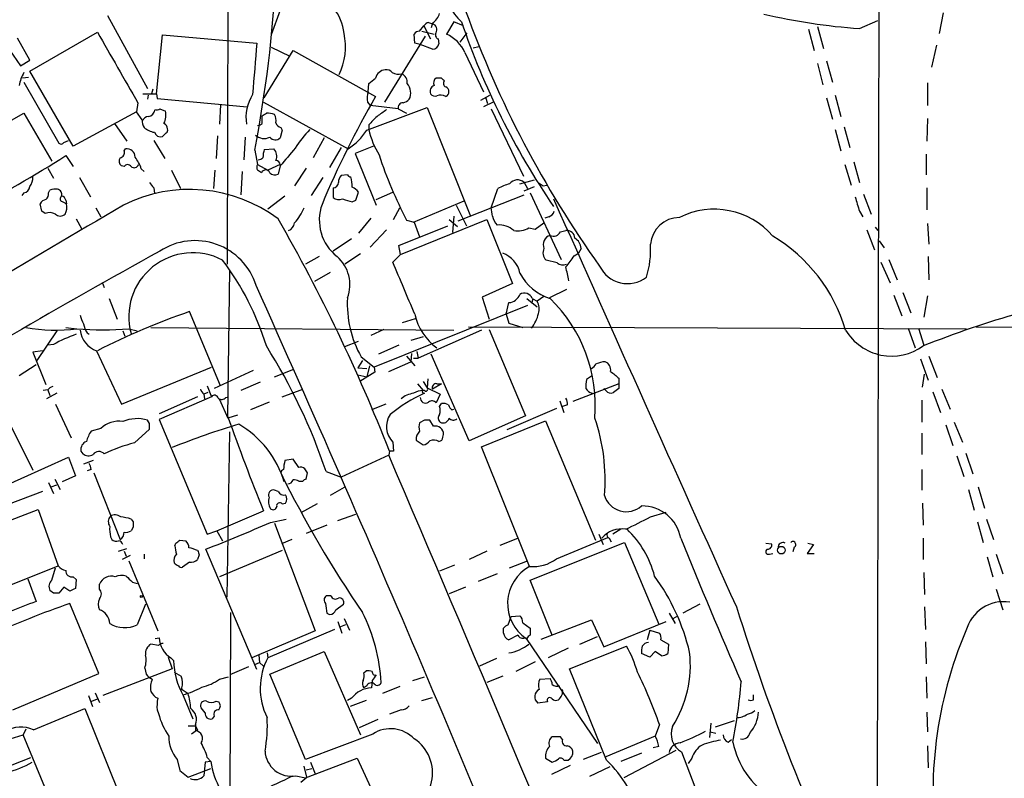
# Model space of a CAD drawing. Extents: x 2 to 1064, y 12 to 892.
# Drawn here: x 675 to 796, y 255 to 348 of the extents above; entities that cross this region are included whole.
import ezdxf

# ---------------------------------------------------------------- set-up
doc = ezdxf.new("R2010")
doc.units = 0
doc.header["$MEASUREMENT"] = 0
doc.layers.add('MAIN', color=5, linetype='CONTINUOUS')

msp = doc.modelspace()

# ---------------------------------------------------------------- linework, layer by layer
at = {"layer": 'MAIN'}
for p, q in [((700.7013, 377.698), (700.532, 318.1773)), ((780.8807, 375.5813), (780.542, 228.1767)), ((707.0513, 349.504), (705.9507, 346.456)), ((685.8, 348.8267), (690.7107, 339.852)), ((778.4253, 347.218), (780.7113, 348.234)), ((788.7547, 349.1653), (788.2467, 346.6253)), ((724.2387, 346.8793), (724.7467, 347.5567)), ((724.7467, 347.5567), (725.5933, 345.948)), ((725.3393, 347.98), (725.8473, 347.8107)), ((725.8473, 347.8953), (725.678, 347.3027)), ((728.472, 348.0647), (727.5407, 346.5407)), ((729.6573, 347.5567), (728.472, 348.0647)), ((772.16, 347.1333), (772.8373, 344.5087)), ((773.2607, 347.472), (774.0227, 344.7627)), ((676.2327, 343.3233), (674.7087, 346.0327)), ((676.2327, 341.9687), (684.53, 346.7947)), ((691.8113, 339.1747), (692.5733, 346.456)), ((692.5733, 346.456), (704.1727, 345.44)), ((724.916, 346.2867), (719.9207, 338.1587)), ((723.646, 345.44), (723.5613, 346.5407)), ((724.4927, 346.8793), (726.0167, 346.5407)), ((726.5247, 345.948), (726.6093, 345.3553)), ((729.234, 345.5247), (730.0807, 346.71)), ((673.2693, 345.2707), (675.0473, 342.646)), ((705.9507, 344.932), (708.2367, 343.8313)), ((724.3233, 345.2707), (723.646, 345.44)), ((725.8473, 344.678), (724.3233, 345.2707)), ((730.8427, 344.8473), (731.52, 345.0167)), ((787.908, 345.186), (787.3153, 342.4767)), ((705.104, 338.6667), (708.66, 344.5087)), ((708.66, 344.5087), (718.82, 338.836)), ((729.8267, 344.2547), (732.1127, 339.4287)), ((675.0473, 342.646), (676.2327, 343.3233)), ((773.2607, 342.9), (773.938, 340.2753)), ((774.3613, 343.2387), (775.1233, 340.614)), ((676.0633, 341.2067), (675.3013, 341.122)), ((681.5667, 332.74), (676.2327, 341.9687)), ((726.948, 341.122), (726.2707, 341.122)), ((675.4707, 340.614), (679.7887, 333.0787)), ((691.388, 339.7673), (691.2187, 339.1747)), ((717.8887, 339.4287), (717.9733, 340.4447)), ((786.8073, 340.5293), (786.8073, 337.7353)), ((690.118, 339.1747), (691.8113, 339.1747)), ((690.7953, 339.0053), (690.7107, 338.4973)), ((691.8113, 339.1747), (691.896, 338.582)), ((691.896, 338.582), (702.9873, 337.566)), ((731.774, 338.4127), (732.8747, 339.0053)), ((732.3667, 338.7513), (732.6207, 337.9893)), ((774.3613, 338.6667), (775.1233, 336.042)), ((775.462, 339.0053), (776.1393, 336.3807)), ((689.5253, 338.074), (689.356, 336.9733)), ((692.2347, 337.312), (692.912, 337.058)), ((699.6853, 337.82), (699.6007, 335.4493)), ((705.0193, 338.1587), (715.4333, 332.4013)), ((717.7193, 334.6873), (725.17, 337.4813)), ((717.804, 338.1587), (718.1427, 337.7353)), ((721.614, 337.312), (718.1427, 337.7353)), ((721.614, 337.312), (722.63, 336.804)), ((725.17, 337.4813), (730.504, 324.104)), ((733.298, 338.1587), (732.1127, 337.566)), ((733.044, 337.312), (737.0233, 329.0147)), ((665.3107, 331.0467), (675.4707, 336.804)), ((675.4707, 336.804), (678.942, 330.8773)), ((689.356, 336.9733), (681.5667, 332.74)), ((690.0333, 335.9573), (689.356, 336.9733)), ((704.85, 335.534), (704.85, 336.4653)), ((786.8073, 336.1267), (786.7227, 333.3327)), ((686.6467, 335.534), (688.1707, 333.3327)), ((707.136, 335.026), (707.3053, 334.6873)), ((717.9733, 335.3647), (717.9733, 334.772)), ((776.5627, 335.1107), (777.24, 332.5707)), ((692.9967, 334.3487), (692.5733, 333.9253)), ((699.3467, 334.01), (699.1773, 331.216)), ((702.7333, 333.8407), (702.564, 331.0467)), ((707.3053, 334.6873), (707.0513, 333.756)), ((712.47, 333.756), (711.1153, 331.3007)), ((775.462, 334.772), (776.1393, 332.1473)), ((680.3813, 333.1633), (680.974, 333.4173)), ((691.4727, 333.4173), (692.8273, 331.216)), ((714.5867, 332.5707), (713.1473, 330.1153)), ((718.566, 332.74), (716.28, 331.8087)), ((680.6353, 331.5547), (681.5667, 330.2)), ((687.832, 332.1473), (688.0013, 332.4013)), ((703.9187, 332.232), (704.2573, 330.454)), ((705.104, 332.3167), (706.2893, 332.4013)), ((716.28, 331.8087), (718.9047, 325.4587)), ((786.638, 331.724), (786.638, 329.184)), ((678.434, 330.0307), (679.1113, 328.7607)), ((687.832, 330.2), (687.4933, 330.2847)), ((704.2573, 330.454), (705.5273, 329.7767)), ((707.0513, 330.454), (705.5273, 329.7767)), ((707.0513, 330.2847), (706.7973, 329.2687)), ((710.2687, 330.0307), (708.8293, 327.8293)), ((776.6473, 330.454), (777.4093, 327.914)), ((777.748, 330.7927), (778.4253, 328.2527)), ((682.3287, 328.8453), (683.6833, 326.4747)), ((689.9487, 329.946), (690.2873, 329.6073)), ((693.674, 329.7767), (694.7747, 327.4907)), ((699.008, 329.7767), (698.8387, 327.4907)), ((702.3947, 329.6073), (702.2253, 326.7287)), ((712.3007, 328.8453), (710.8613, 326.644)), ((715.3487, 329.184), (714.5867, 329.0993)), ((691.4727, 327.5753), (691.5573, 326.898)), ((713.5707, 327.5753), (713.5707, 326.39)), ((736.6, 328.0833), (738.378, 328.5913)), ((737.108, 328.2527), (737.5313, 327.4907)), ((737.108, 327.2367), (738.378, 327.7447)), ((739.4787, 327.8293), (739.902, 327.914)), ((786.7227, 327.5753), (786.7227, 324.866)), ((675.4707, 326.9827), (675.2167, 326.644)), ((678.5187, 326.9827), (678.688, 327.3213)), ((707.644, 326.5593), (705.5273, 324.9507)), ((716.3647, 326.0513), (716.7033, 327.0673)), ((718.9047, 326.136), (720.9367, 327.0673)), ((728.98, 323.5113), (737.108, 326.7287)), ((733.044, 325.12), (733.8907, 327.4907)), ((737.87, 326.9827), (741.68, 318.77)), ((778.9333, 326.8133), (779.8647, 324.358)), ((677.672, 324.6967), (677.5027, 325.628)), ((680.2967, 325.882), (680.72, 325.628)), ((680.6353, 326.0513), (680.72, 325.628)), ((715.9413, 325.882), (716.3647, 326.0513)), ((723.4767, 323.342), (729.742, 325.9667)), ((728.726, 325.4587), (729.996, 322.9187)), ((678.0953, 324.4427), (677.672, 324.6967)), ((684.3607, 325.12), (684.9533, 324.0193)), ((721.0213, 323.6807), (721.7833, 325.12)), ((728.472, 324.104), (728.3027, 322.072)), ((740.156, 324.0193), (739.648, 323.85)), ((778.4253, 324.6967), (778.8487, 324.0193)), ((681.9053, 323.7653), (682.5827, 322.58)), ((718.2273, 323.85), (716.7033, 321.9873)), ((721.6987, 320.4633), (727.71, 322.9187)), ((721.868, 319.3627), (732.536, 323.6807)), ((722.63, 323.596), (723.5613, 323.342)), ((723.5613, 323.342), (724.2387, 321.564)), ((727.8793, 323.6807), (728.8953, 322.834)), ((732.536, 323.6807), (735.6687, 315.8067)), ((738.4627, 322.4953), (739.5633, 323.2573)), ((780.3727, 322.7493), (780.7113, 322.326)), ((786.8073, 323.1727), (786.9767, 320.6327)), ((718.1427, 320.294), (720.1747, 322.4107)), ((737.7007, 322.6647), (738.4627, 322.4953)), ((741.5953, 322.1567), (742.2727, 322.326)), ((779.3567, 322.4107), (780.288, 319.9553)), ((715.8567, 321.31), (713.5707, 319.786)), ((721.868, 319.3627), (721.6987, 320.4633)), ((780.8807, 321.056), (781.4733, 320.2093)), ((711.8773, 319.1087), (710.184, 318.1773)), ((716.9573, 319.4473), (715.01, 318.1773)), ((720.9367, 318.4313), (721.868, 319.3627)), ((743.2887, 319.1933), (743.7967, 319.532)), ((744.1353, 320.1247), (743.7967, 319.532)), ((786.892, 319.1087), (786.9767, 316.23)), ((741.172, 318.3467), (739.8173, 318.6853)), ((781.05, 318.4313), (782.2353, 315.8913)), ((782.066, 318.77), (783.082, 316.23)), ((700.6167, 299.3813), (700.8707, 317.5)), ((713.232, 317.1613), (711.2847, 316.0607)), ((685.1227, 315.976), (685.3767, 315.2987)), ((735.6687, 315.8067), (731.9433, 314.1133)), ((742.3573, 315.0447), (740.2407, 314.0287)), ((782.6587, 314.3673), (783.6747, 311.8273)), ((783.7593, 314.706), (784.7753, 312.166)), ((786.8073, 314.2827), (786.384, 311.658)), ((685.9693, 313.944), (686.9853, 311.404)), ((737.5313, 313.0973), (718.6507, 305.4773)), ((731.9433, 314.1133), (732.79, 311.404)), ((734.9067, 311.9967), (735.2453, 313.436)), ((737.4467, 313.944), (738.7167, 312.928)), ((738.2087, 313.8593), (738.0393, 313.3513)), ((738.124, 313.944), (738.7167, 313.6053)), ((739.5633, 314.198), (738.7167, 313.6053)), ((699.6853, 303.1913), (695.8753, 312.3353)), ((734.9067, 311.9967), (735.2453, 310.896)), ((722.122, 310.9807), (723.7307, 311.4887)), ((735.2453, 310.896), (736.9387, 310.388)), ((679.5347, 309.9647), (677.0793, 306.324)), ((680.6353, 310.388), (681.99, 310.2187)), ((683.26, 309.7107), (683.514, 309.5413)), ((687.6627, 309.9647), (687.9167, 309.2873)), ((688.4247, 310.2187), (689.4407, 309.9647)), ((691.134, 310.388), (728.472, 310.0493)), ((719.836, 310.134), (718.2273, 309.372)), ((731.8587, 310.0493), (724.0693, 306.578)), ((730.25, 310.4727), (791.6333, 310.2187)), ((732.79, 310.134), (737.2773, 299.466)), ((784.4367, 310.3033), (785.2833, 307.848)), ((785.7067, 310.3033), (786.384, 308.1867)), ((792.8187, 310.4727), (801.4547, 310.388)), ((679.1113, 308.2713), (678.434, 308.1867)), ((715.01, 308.0173), (716.7033, 308.6947)), ((721.6987, 308.1867), (719.1587, 307.086)), ((724.662, 309.2027), (723.138, 308.7793)), ((677.7567, 307.5093), (676.5713, 307.34)), ((676.5713, 307.34), (678.18, 303.3607)), ((684.4453, 307.5093), (687.4933, 300.9053)), ((723.2227, 307.1707), (723.138, 306.1547)), ((723.9, 307.4247), (724.0693, 306.578)), ((730.3347, 296.418), (725.678, 307.086)), ((674.878, 304.4613), (676.9947, 305.816)), ((717.2113, 306.324), (716.6187, 305.3927)), ((717.042, 306.7473), (718.6507, 305.4773)), ((720.4287, 304.9693), (723.138, 306.1547)), ((722.63, 306.832), (723.646, 305.6467)), ((723.4767, 306.578), (724.0693, 306.578)), ((785.9607, 306.4933), (786.892, 303.8687)), ((786.9767, 306.832), (787.9927, 304.2073)), ((687.4933, 300.9053), (698.5847, 305.4773)), ((703.7493, 305.054), (698.9233, 302.8527)), ((706.374, 304.292), (708.7447, 305.2233)), ((716.6187, 305.3927), (717.7193, 305.308)), ((716.6187, 304.546), (717.7193, 304.292)), ((718.7353, 304.8847), (716.8727, 303.6993)), ((718.058, 305.6467), (717.7193, 304.292)), ((718.6507, 305.4773), (718.7353, 304.8847)), ((786.2147, 303.022), (786.4687, 304.6307)), ((704.596, 303.6147), (702.2253, 302.5987)), ((723.9847, 303.4453), (724.662, 302.5987)), ((724.662, 303.6993), (725.17, 302.9373)), ((725.2547, 304.038), (725.17, 302.9373)), ((726.948, 303.4453), (725.8473, 302.768)), ((726.3553, 303.4453), (726.948, 303.4453)), ((748.792, 303.4453), (743.1193, 301.244)), ((745.4053, 304.3767), (744.8127, 303.9533)), ((748.792, 304.1227), (748.792, 303.4453)), ((748.792, 303.4453), (748.792, 302.8527)), ((678.434, 302.6833), (677.8413, 302.5987)), ((679.5347, 302.26), (678.2647, 301.5827)), ((678.434, 302.6833), (678.688, 302.006)), ((698.1613, 302.3447), (697.6533, 302.1753)), ((697.6533, 302.1753), (697.738, 301.5827)), ((698.0767, 303.1913), (698.5847, 301.8367)), ((707.3053, 301.8367), (709.8453, 302.768)), ((725.17, 302.9373), (726.7787, 302.1753)), ((726.7787, 302.1753), (726.2707, 301.0747)), ((747.1833, 302.5987), (746.9293, 302.8527)), ((787.4847, 302.4293), (788.416, 299.8893)), ((788.5853, 302.768), (789.6013, 300.3127)), ((679.3653, 300.9053), (681.3127, 296.7567)), ((696.8913, 301.8367), (692.15, 299.72)), ((698.5847, 301.8367), (692.15, 299.0427)), ((699.6007, 301.498), (700.6167, 299.212)), ((700.3627, 301.752), (700.7013, 301.8367)), ((705.6967, 301.1593), (703.4107, 300.228)), ((720.09, 300.9053), (718.312, 300.228)), ((726.694, 300.6513), (726.948, 300.99)), ((741.5107, 301.3287), (742.0187, 299.8893)), ((786.13, 301.4133), (786.13, 298.704)), ((673.1, 299.8047), (676.5713, 292.7773)), ((728.218, 300.228), (728.472, 300.3127)), ((741.0873, 300.3973), (734.9913, 297.7727)), ((742.442, 300.8207), (741.8493, 300.6513)), ((690.9647, 298.5347), (690.7107, 298.958)), ((692.15, 299.0427), (698.0767, 284.9033)), ((701.802, 299.5507), (700.6167, 299.212)), ((724.8313, 298.958), (724.2387, 298.6193)), ((725.932, 298.196), (725.5087, 298.958)), ((737.2773, 299.466), (730.3347, 296.418)), ((731.8587, 295.656), (739.7327, 298.8733)), ((739.7327, 298.8733), (745.9133, 284.1413)), ((790.1093, 298.704), (791.1253, 296.2487)), ((684.9533, 297.942), (683.768, 297.6033)), ((689.102, 296.164), (690.9647, 297.8573)), ((700.532, 277.114), (700.8707, 297.5187)), ((786.13, 297.3493), (786.13, 294.7247)), ((789.0933, 298.3653), (789.94, 295.8253)), ((720.9367, 296.2487), (721.0213, 295.148)), ((723.8153, 296.5027), (724.662, 295.91)), ((727.1173, 296.8413), (727.202, 297.18)), ((682.498, 295.148), (682.752, 294.8093)), ((720.5133, 295.148), (720.4287, 294.64)), ((737.7853, 280.924), (731.8587, 295.656)), ((791.5487, 294.894), (792.3953, 292.354)), ((663.5327, 286.512), (680.974, 294.386)), ((680.974, 294.386), (681.8207, 292.1)), ((684.022, 293.9627), (682.8367, 293.5393)), ((708.66, 294.132), (707.644, 293.9627)), ((709.3373, 293.116), (708.66, 294.132)), ((720.4287, 294.64), (714.5867, 291.9307)), ((790.448, 294.5553), (791.2947, 292.0153)), ((683.768, 292.862), (683.26, 292.6927)), ((684.1067, 292.4387), (687.324, 284.226)), ((710.2687, 291.6767), (710.438, 292.4387)), ((712.724, 292.608), (714.5867, 291.9307)), ((786.13, 292.862), (786.13, 290.322)), ((678.5187, 291.2533), (679.1113, 289.8987)), ((679.2807, 291.6767), (679.958, 290.4067)), ((681.8207, 292.1), (680.212, 291.338)), ((709.3373, 291.4227), (709.8453, 291.4227)), ((677.7567, 290.1527), (673.5233, 288.544)), ((678.8573, 290.7453), (679.5347, 290.9993)), ((706.7973, 290.1527), (706.374, 290.322)), ((714.9253, 290.6607), (713.232, 289.6447)), ((791.8873, 290.4067), (792.5647, 287.8667)), ((793.0727, 290.7453), (793.8347, 288.1207)), ((665.6493, 283.464), (677.2487, 287.9513)), ((677.2487, 287.9513), (679.704, 281.0087)), ((699.262, 285.3267), (705.0193, 287.782)), ((707.3053, 288.6287), (707.7287, 288.7133)), ((711.6233, 288.6287), (709.5913, 287.528)), ((752.6867, 287.02), (754.634, 287.6127)), ((786.2147, 288.7133), (786.2993, 286.004)), ((688.6787, 286.766), (688.9327, 286.4273)), ((705.866, 286.3427), (707.8133, 286.766)), ((714.1633, 286.5967), (716.3647, 287.3587)), ((792.988, 286.4273), (793.6653, 283.8873)), ((794.0887, 286.766), (794.9353, 284.226)), ((688.9327, 285.75), (688.6787, 285.3267)), ((698.0767, 284.9033), (699.262, 285.3267)), ((699.262, 285.3267), (699.9393, 284.0567)), ((706.374, 286.258), (711.3693, 272.9653)), ((712.8087, 286.004), (710.2687, 284.988)), ((749.046, 285.496), (748.03, 284.9033)), ((686.1387, 284.5647), (686.308, 284.226)), ((694.69, 284.1413), (695.452, 284.0567)), ((708.4907, 284.226), (707.2207, 283.718)), ((734.1447, 283.5487), (736.346, 284.3953)), ((741.0873, 281.8553), (747.4373, 284.48)), ((746.3367, 284.9033), (746.8447, 283.6333)), ((747.6067, 284.3953), (747.8607, 283.972)), ((786.2993, 284.3953), (786.2993, 281.7707)), ((687.1547, 282.7867), (688.1707, 283.1253)), ((687.832, 282.7867), (688.086, 282.194)), ((694.0973, 283.464), (694.182, 283.8027)), ((704.1727, 268.224), (697.9073, 283.0407)), ((707.3053, 282.8713), (699.6007, 279.654)), ((732.536, 282.7867), (730.3347, 281.7707)), ((737.87, 279.2307), (749.4693, 283.8873)), ((749.4693, 283.8873), (753.7027, 273.812)), ((766.9107, 283.8027), (767.588, 283.718)), ((770.382, 283.2947), (770.2127, 282.702)), ((772.7527, 283.6333), (771.9907, 282.5327)), ((772.0753, 283.8027), (772.7527, 283.6333)), ((688.594, 282.2787), (687.578, 281.7707)), ((688.4247, 281.6013), (691.9807, 272.9653)), ((690.2873, 282.448), (690.2873, 281.8553)), ((697.0607, 282.3633), (696.8913, 281.7707)), ((735.33, 280.7547), (737.5313, 281.6013)), ((767.334, 282.448), (767.7573, 282.5327)), ((771.9907, 282.5327), (772.8373, 282.5327)), ((794.1733, 282.1093), (794.8507, 279.654)), ((795.274, 282.448), (796.1207, 279.9927)), ((668.528, 276.5213), (679.704, 281.0087)), ((678.942, 279.2307), (679.3653, 280.7547)), ((695.8753, 281.432), (695.0287, 280.8393)), ((728.5567, 281.0933), (726.694, 280.3313)), ((675.9787, 279.4), (676.9947, 276.606)), ((681.5667, 279.654), (681.9053, 279.3153)), ((681.9053, 279.3153), (681.8207, 278.2147)), ((733.806, 279.9927), (731.4353, 279.0613)), ((740.5793, 272.4573), (737.87, 279.2307)), ((786.384, 280.162), (786.4687, 277.4527)), ((679.1113, 277.622), (678.688, 277.9607)), ((680.3813, 278.384), (679.7887, 277.622)), ((681.1433, 277.876), (680.3813, 278.384)), ((684.784, 278.13), (684.784, 278.7227)), ((688.848, 278.9767), (689.4407, 278.8073)), ((729.9113, 278.384), (727.8793, 277.5373)), ((795.274, 278.13), (796.1207, 275.59)), ((713.3167, 277.2833), (712.724, 277.2833)), ((684.6993, 267.716), (681.1433, 276.352)), ((690.4567, 276.2673), (689.4407, 273.7273)), ((713.9093, 275.59), (714.8407, 276.2673)), ((758.7827, 276.2673), (756.666, 275.1667)), ((786.4687, 275.9287), (786.5533, 273.1347)), ((700.9553, 275.2513), (700.7013, 225.9753)), ((712.8087, 275.1667), (713.1473, 274.9973)), ((714.9253, 274.4893), (715.6027, 273.05)), ((735.1607, 273.7273), (735.4993, 274.7433)), ((735.4993, 274.7433), (736.6, 274.828)), ((739.2247, 271.9493), (745.4053, 274.32)), ((745.4053, 274.32), (746.9293, 271.018)), ((754.9727, 275.1667), (755.7347, 273.8967)), ((755.4807, 274.4893), (756.0733, 274.828)), ((713.74, 273.1347), (705.5273, 269.6633)), ((714.1633, 274.1507), (714.6713, 272.7113)), ((715.0947, 273.7273), (714.502, 273.4733)), ((734.568, 272.7113), (734.568, 273.304)), ((736.9387, 273.9813), (737.87, 273.304)), ((746.9293, 271.018), (754.634, 274.1507)), ((752.602, 273.05), (752.2633, 271.8647)), ((752.602, 273.05), (753.7873, 272.7113)), ((691.642, 272.034), (692.15, 272.1187)), ((711.3693, 272.9653), (703.58, 269.6633)), ((736.346, 272.4573), (735.2453, 271.8647)), ((737.4467, 272.034), (737.1927, 272.1187)), ((737.362, 272.034), (746.1673, 259.08)), ((743.966, 271.3567), (746.1673, 272.288)), ((753.9567, 271.8647), (754.888, 271.3567)), ((692.0653, 271.1873), (691.134, 271.3567)), ((742.5267, 270.8487), (740.0713, 269.6633)), ((742.696, 268.3087), (749.7233, 271.1027)), ((754.888, 271.3567), (754.8033, 270.1713)), ((786.5533, 271.6107), (786.638, 268.9013)), ((693.2507, 269.748), (693.7587, 268.3087)), ((693.5893, 269.6633), (693.928, 269.3247)), ((704.4267, 270.002), (704.5113, 269.0707)), ((705.4427, 270.256), (705.5273, 269.6633)), ((705.7813, 267.6313), (712.47, 270.4253)), ((712.47, 270.4253), (716.9573, 260.1807)), ((733.7213, 269.5787), (731.6047, 268.6473)), ((752.602, 269.748), (751.586, 270.1713)), ((753.2793, 270.4253), (752.602, 269.748)), ((754.0413, 269.9173), (753.2793, 270.4253)), ((693.7587, 268.3087), (685.2073, 265.0067)), ((690.372, 268.3933), (690.5413, 267.6313)), ((703.1567, 268.5627), (700.8707, 267.5467)), ((703.9187, 268.8167), (704.5113, 269.0707)), ((704.5113, 269.0707), (705.0193, 268.6473)), ((738.4627, 269.1553), (736.092, 267.97)), ((747.268, 257.048), (742.696, 268.3087)), ((674.116, 263.2287), (684.6993, 267.716)), ((694.0127, 267.8853), (694.8593, 267.3773)), ((699.6007, 267.0387), (700.7013, 267.2927)), ((710.184, 257.1327), (705.7813, 267.6313)), ((717.3807, 267.8007), (717.6347, 268.0547)), ((723.392, 266.8693), (724.8313, 267.2927)), ((734.4833, 267.3773), (732.536, 266.6153)), ((739.0553, 267.0387), (740.3253, 267.1233)), ((786.638, 267.2927), (786.7227, 264.668)), ((694.944, 265.938), (694.8593, 265.8533)), ((694.8593, 265.8533), (695.706, 265.2607)), ((717.7193, 266.192), (717.3807, 265.938)), ((718.3967, 266.8693), (718.312, 265.938)), ((721.7833, 266.1073), (719.6667, 265.2607)), ((683.4293, 265.0067), (683.9373, 263.652)), ((683.8527, 264.3293), (684.53, 264.5833)), ((684.276, 265.3453), (684.784, 264.16)), ((695.1133, 265.0067), (696.2987, 262.128)), ((715.8567, 264.668), (715.3487, 264.414)), ((724.4927, 264.414), (725.8473, 264.7527)), ((765.3867, 264.4987), (765.3867, 265.0913)), ((676.656, 260.7733), (683.006, 263.398)), ((683.006, 263.398), (687.2393, 252.8993)), ((697.8227, 262.89), (697.3147, 263.4827)), ((699.1773, 264.3293), (699.516, 264.2447)), ((717.6347, 264.414), (715.6873, 263.652)), ((739.9867, 264.2447), (738.8013, 264.0753)), ((691.896, 263.2287), (692.0653, 262.8053)), ((698.9233, 262.4667), (698.6693, 262.128)), ((721.9527, 263.2287), (720.5133, 262.7207)), ((786.7227, 262.9747), (786.8073, 260.5193)), ((675.7247, 260.858), (675.386, 260.1807)), ((695.706, 261.2813), (696.6373, 261.2813)), ((696.6373, 261.4507), (696.6373, 260.6887)), ((696.6373, 261.2813), (696.8913, 260.7733)), ((719.074, 262.0433), (716.788, 261.0273)), ((753.7873, 261.4507), (753.2793, 260.0113)), ((760.1373, 261.62), (759.968, 259.842)), ((763.016, 261.874), (760.6453, 261.112)), ((673.2693, 259.5033), (675.386, 260.1807)), ((679.196, 250.952), (675.386, 260.1807)), ((696.8913, 260.7733), (696.1293, 260.2653)), ((718.4813, 260.2653), (710.184, 257.1327)), ((741.5953, 259.9267), (740.5793, 259.9267)), ((741.8493, 259.588), (741.5953, 259.9267)), ((753.2793, 260.0113), (747.1833, 257.4713)), ((760.0527, 260.5193), (760.73, 260.35)), ((753.7027, 258.7413), (753.0253, 258.572)), ((762.254, 259.2493), (762.6773, 259.588)), ((786.8073, 258.826), (786.892, 256.1167)), ((674.0313, 256.4553), (676.3173, 257.3867)), ((698.0767, 257.3867), (698.5, 256.8787)), ((710.184, 254.8467), (716.534, 257.302)), ((716.534, 257.302), (718.7353, 252.5607)), ((739.7327, 257.302), (740.5793, 256.794)), ((746.5907, 257.9793), (744.3893, 257.1327)), ((751.586, 257.8947), (749.046, 256.8787)), ((755.8193, 258.2333), (749.3847, 254.8467)), ((756.4967, 258.064), (760.984, 246.38)), ((757.7667, 257.302), (757.3433, 256.6247)), ((694.3513, 257.1327), (694.69, 255.778)), ((695.706, 254.9313), (698.5, 256.032)), ((697.8227, 256.794), (697.6533, 255.1007)), ((698.5, 256.8787), (697.8227, 256.794)), ((710.3533, 254.9313), (710.0147, 256.286)), ((710.2687, 255.8627), (710.946, 256.032)), ((710.7767, 256.794), (711.3693, 255.3547)), ((742.7807, 256.3707), (740.4947, 255.27)), ((742.0187, 257.048), (742.5267, 257.048)), ((747.6913, 256.2013), (745.1513, 255.016)), ((694.69, 255.778), (695.706, 254.9313)), ((708.9987, 255.1007), (710.184, 254.8467)), ((709.5913, 254.3387), (710.3533, 254.9313))]:
    msp.add_line(p, q, dxfattribs=at)
for centre, radius in [((768.8239, 282.9264), 0.4701), ((689.9486, 277.1987), 0.1197)]:
    msp.add_circle(centre, radius, dxfattribs=at)
for centre, radius, start, end in [((552.9277, 361.5724), 153.8153, 349.003392, 357.080183), ((735.1149, 354.2061), 8.3868, 193.150588, 227.076685), ((708.9306, 345.9952), 6.0277, 6.000299, 71.318568), ((852.0457, 393.3661), 129.8004, 199.789912, 215.536528), ((724.4921, 349.7583), 2.3038, 306.033225, 342.895077), ((784.1076, 424.6666), 77.6568, 257.013684, 265.803804), ((725.6786, 346.8786), 1.1525, 107.122101, 143.958372), ((725.6187, 347.091), 0.7551, 329.699872, 72.378468), ((818.2038, 378.0865), 93.7381, 198.67944, 214.280264), ((2867.1818, 1591.2473), 2512.495, 209.6898975, 209.9190826), ((707.2494, 344.9462), 7.8574, 334.352973, 12.339065), ((724.154, 346.2018), 0.6827, 82.873943, 150.239505), ((726.688, 346.4258), 0.5049, 145.743383, 251.130865), ((725.7024, 342.4164), 4.5154, 24.023686, 65.976314), ((2291.4253, 215.2645), 1592.5817, 175.3114888, 175.5406707), ((725.835, 345.4591), 0.7812, 270.902163, 352.364646), ((720.1427, 340.7783), 1.3666, 95.770248, 165.43398), ((720.1022, 341.1525), 0.9903, 40.782042, 95.615598), ((681.4851, 338.6697), 6.7799, 152.509733, 167.035977), ((549.0692, 552.4614), 271.0713, 308.542744, 308.771924), ((721.6422, 343.0975), 1.5198, 238.671587, 285.068628), ((721.608, 340.5984), 1.1174, 352.093261, 67.405379), ((726.7642, 340.4871), 0.8041, 127.857486, 201.629402), ((642.4674, 256.3027), 119.7133, 44.885375, 45.114625), ((721.3606, 339.2778), 1.7875, 334.110132, 40.753225), ((726.2823, 339.4838), 0.7551, 110.592454, 204.162015), ((727.6436, 340.4628), 0.4797, 138.075823, 246.97863), ((727.202, 339.4287), 0.6448, 293.197424, 66.799076), ((708.1661, 336.2478), 5.3236, 147.73154, 188.626451), ((814.9416, 282.7946), 111.2655, 149.756699, 157.405629), ((721.6567, 338.5396), 3.8715, 166.723295, 185.646241), ((721.8011, 339.7016), 1.6774, 283.993164, 314.113543), ((726.1437, 339.5557), 0.6694, 214.691906, 288.429535), ((726.8165, 337.7196), 1.2866, 60.194911, 111.005858), ((691.8112, 338.1595), 0.9474, 259.712463, 296.551529), ((722.2054, 337.4635), 0.6105, 89.877994, 194.368574), ((690.8741, 335.5702), 0.8144, 95.553068, 158.194671), ((690.6755, 337.3472), 0.9739, 277.065909, 352.928252), ((690.8665, 336.5138), 2.1167, 332.425276, 14.898287), ((620.4367, 463.6231), 152.6261, 303.578069, 303.807272), ((705.3582, 333.6718), 3.1322, 71.076245, 90.003659), ((704.9348, 335.8728), 1.6284, 351.022983, 27.896356), ((972.4811, 81.8729), 359.2107, 134.885409, 135.114591), ((931.2318, 40.4542), 364.1694, 125.419421, 125.648604), ((692.2902, 336.0725), 2.2598, 182.922039, 207.586725), ((691.9521, 336.9362), 2.5338, 228.926815, 261.03619), ((692.3898, 334.8425), 0.7763, 1.048067, 62.962968), ((692.8272, 334.6874), 0.3787, 296.585347, 26.55152), ((704.198, 336.2369), 0.9587, 273.546139, 312.848561), ((707.3053, 335.788), 0.7806, 192.526419, 257.473581), ((692.3265, 334.7017), 0.8147, 199.235614, 287.634284), ((705.0696, 335.2091), 1.5424, 226.263576, 297.478782), ((706.4515, 334.3255), 0.8271, 215.880704, 316.48437), ((723.7044, 322.8168), 17.6706, 137.42462, 146.825413), ((711.4963, 338.6243), 7.3638, 302.319617, 327.680384), ((728.4564, 337.1981), 10.7602, 193.030537, 211.105028), ((680.0466, 333.3903), 0.4045, 230.386678, 325.854122), ((1258.3049, -134.2874), 720.9076, 139.6481116, 139.8772956), ((590.209, 474.1741), 168.8704, 297.728722, 302.376302), ((688.0339, 330.8969), 0.8167, 150.36824, 228.554055), ((687.2341, 331.9303), 0.636, 278.12628, 19.947705), ((688.1576, 331.3841), 1.0291, 0.066811, 98.73558), ((684.478, 327.9711), 5.8162, 19.849372, 35.945242), ((704.283, 332.0028), 0.9579, 273.531189, 312.867946), ((708.0669, 331.3009), 3.1322, 161.076245, 180.003659), ((705.2637, 331.4782), 1.3798, 338.030491, 41.989064), ((772.2245, 349.2129), 55.8197, 198.350426, 207.317576), ((688.2553, 329.9742), 0.4798, 28.071082, 151.923298), ((689.0491, 330.6763), 0.6033, 232.129181, 338.380224), ((704.8928, 330.1153), 0.7201, 151.943894, 208.049084), ((706.5011, 330.4118), 0.5518, 4.385964, 85.614036), ((674.7228, 328.817), 1.852, 324.618412, 3.498175), ((619.8286, 202.5958), 152.6538, 56.192749, 56.421911), ((705.2733, 329.2686), 0.5355, 18.441716, 161.558284), ((706.3935, 329.9787), 0.8168, 221.451203, 299.628292), ((715.2335, 328.3495), 0.9902, 130.782042, 185.60984), ((715.8143, 329.4802), 0.5518, 212.463229, 265.603684), ((711.0942, 327.6601), 4.8471, 359.998818, 15.188249), ((675.3437, 327.8717), 0.898, 278.130102, 351.869898), ((860.5686, 454.9139), 211.6803, 216.752594, 216.981777), ((713.5284, 328.2949), 0.7208, 273.364127, 356.643808), ((715.1379, 325.8409), 1.9886, 38.076638, 66.171495), ((736.6861, 322.7454), 5.5075, 104.254498, 120.501835), ((736.2963, 327.3572), 1.2087, 47.810178, 143.077959), ((823.9073, 455.0101), 152.6537, 236.192759, 236.421922), ((677.5332, 326.8858), 0.9902, 310.782042, 5.615598), ((679.3652, 325.0373), 2.3823, 83.877066, 106.514952), ((679.5104, 326.7649), 0.6503, 341.567838, 80.359512), ((680.3032, 326.2435), 0.3615, 119.117724, 268.969896), ((680.0428, 325.9668), 0.5985, 8.116564, 81.883436), ((695.902, 309.1965), 18.1923, 53.208965, 116.631531), ((714.3024, 327.2786), 1.1511, 230.53093, 293.208395), ((1222.6577, 452.5818), 462.2738, 195.830799, 196.059989), ((4145.0136, -5556.091), 6822.4129, 120.44767396, 120.79387753), ((678.2585, 325.3259), 0.8139, 95.534773, 158.212969), ((679.3349, 325.1664), 1.46, 326.37959, 18.431226), ((717.5993, 323.6148), 5.7183, 160.290571, 231.999614), ((717.5525, 333.764), 8.045, 249.65893, 258.447037), ((13325.0147, 5931.402), 13776.1318, 204.00875823, 204.23794095), ((678.6385, 323.0243), 1.5189, 61.411819, 110.955177), ((679.958, 324.9225), 0.8185, 223.604026, 316.395974), ((703.5229, 327.9428), 7.079, 318.555807, 336.499369), ((724.0213, 323.0944), 9.2473, 6.267937, 12.653136), ((735.2985, 324.5169), 2.1257, 191.20051, 225.402156), ((739.8596, 324.9929), 1.0178, 286.932197, 343.080214), ((756.2846, 320.3238), 3.6111, 90.664816, 175.092868), ((760.5348, 315.4114), 9.543, 40.813659, 116.728571), ((523.4749, 218.305), 211.4923, 21.305285, 29.910626), ((707.7166, 323.3904), 1.1206, 288.23609, 353.178751), ((734.0176, 320.2514), 2.76, 48.734008, 94.396954), ((736.3459, 324.824), 2.5491, 258.507133, 302.105211), ((740.6592, 320.5904), 1.1907, 106.285805, 203.022946), ((740.7486, 322.5801), 0.9467, 243.440362, 333.432242), ((742.3574, 321.3101), 1.0194, 4.760374, 94.765975), ((757.3757, 304.3445), 20.1795, 16.421603, 59.038483), ((696.5618, 313.1905), 7.8882, 17.425173, 123.26762), ((742.4841, 319.9976), 1.6561, 4.401624, 57.524827), ((741.5749, 319.9579), 11.1323, 342.275015, 3.475204), ((1156.8778, -521.8487), 961.3751, 118.9018671, 121.3937223), ((696.2872, 311.6968), 7.8853, 62.409012, 195.225357), ((711.0652, 315.6566), 4.5824, 339.191222, 48.880767), ((733.3201, 316.3891), 3.3512, 11.840052, 69.690283), ((740.7013, 319.5834), 1.2602, 154.56148, 225.453316), ((404.1067, 572.534), 423.3508, 323.014166, 323.243332), ((673.5705, 298.5055), 33.2045, 16.798824, 37.426498), ((-886.3384, -362.1025), 1745.411, 22.7190223, 22.948208), ((741.8917, 319.1512), 1.0795, 228.18441, 295.55143), ((749.8573, 319.6148), 3.8298, 206.210449, 307.310635), ((742.1489, 319.8939), 6.2231, 206.917098, 252.960088), ((319.092, 232.342), 431.7309, 11.192738, 11.421921), ((-1612.5974, -725.0297), 2539.6541, 21.8737189, 24.1881204), ((735.0879, 315.057), 1.6286, 275.546065, 338.193364), ((737.1503, 313.563), 1.0455, 21.369957, 121.757927), ((728.6462, 313.2835), 13.3184, 176.792465, 209.39089), ((737.1502, 312.6599), 1.8297, 341.565051, 31.111444), ((727.5104, 300.7628), 18.3838, 355.160963, 45.807277), ((685.5632, 312.4919), 3.2028, 190.43141, 211.649458), ((726.9808, 223.4616), 94.1599, 109.289877, 116.797421), ((730.5524, 313.5479), 7.0785, 192.658746, 233.634066), ((734.2151, 313.215), 4.8065, 322.71479, 346.357243), ((832.9791, 190.546), 126.4848, 105.942447, 111.657316), ((685.9825, 311.3895), 3.1985, 190.414759, 211.659608), ((679.3627, 329.0053), 18.9694, 258.943182, 277.961163), ((689.1784, 289.832), 21.0084, 110.255003, 118.632726), ((685.2074, 351.1673), 41.0748, 265.507405, 274.492456), ((685.4112, 310.3648), 3.0145, 186.007713, 251.311404), ((782.4103, 313.4714), 6.6298, 211.075805, 305.915419), ((643.8523, 269.3637), 72.6884, 18.649614, 32.204064), ((744.6859, 306.6201), 1.4964, 298.735138, 331.264862), ((747.3697, 302.4684), 3.6962, 94.204561, 111.783851), ((746.6695, 305.1233), 1.1171, 352.07661, 67.406174), ((959.9338, 558.5458), 330.6236, 230.082061, 230.311244), ((726.2706, 302.9796), 0.4732, 79.691906, 206.559637), ((748.0718, 303.1489), 3.3569, 166.135551, 185.062153), ((679.3654, 302.006), 1.1516, 107.103826, 143.975919), ((698.3312, 303.107), 1.1522, 197.110772, 233.960562), ((732.1194, 285.779), 18.0205, 113.855601, 129.743246), ((723.8822, 299.2944), 2.9932, 97.786029, 130.137666), ((724.6985, 300.2276), 2.3714, 90.881924, 121.012651), ((724.7467, 302.4293), 0.1893, 26.578587, 296.551513), ((724.9725, 302.7679), 0.2602, 257.454468, 40.620402), ((745.7381, 303.3652), 1.1327, 206.902121, 257.347746), ((747.8183, 303.0924), 0.8043, 217.864363, 291.624151), ((875.4412, 133.2898), 211.6403, 126.756633, 126.985837), ((698.9656, 301.5403), 0.4826, 15.254078, 142.111481), ((699.8607, 302.1089), 0.616, 225.802483, 324.588841), ((724.985, 301.7191), 0.6625, 177.153574, 302.329908), ((725.7674, 300.703), 0.6257, 36.446822, 133.173684), ((727.2021, 300.0587), 0.9653, 52.12814, 105.261365), ((741.2995, 301.0325), 1.1619, 349.497569, 33.115652), ((725.2544, 300.1433), 1.5266, 340.563296, 19.436704), ((728.8946, 301.1587), 1.1507, 197.082228, 233.98361), ((687.1917, 295.5376), 3.285, 81.756681, 132.952303), ((689.4291, 294.5093), 4.6296, 73.929147, 112.429276), ((521.6147, 298.196), 169.3503, 359.885409, 0.114591), ((725.6869, 217.6379), 84.2201, 106.355168, 112.278211), ((928.2878, 379.1604), 241.2443, 199.311166, 202.258099), ((695.6813, 287.7566), 12.4062, 16.778868, 59.535392), ((722.8307, 298.1484), 2.6825, 146.337775, 225.086086), ((725.7198, 298.1113), 1.5658, 161.068631, 198.931369), ((725.17, 129.6081), 169.3502, 89.885409, 90.114591), ((727.1355, 299.206), 0.6159, 135.802667, 234.596423), ((727.1398, 299.3679), 0.7558, 241.457912, 348.095333), ((728.3813, 299.5689), 0.616, 215.411159, 314.197517), ((723.6506, 291.6073), 23.4457, 355.198246, 18.926448), ((687.3962, 295.1368), 4.3872, 145.791598, 164.173539), ((725.2431, 296.5852), 1.4302, 134.611896, 183.306942), ((726.1844, 297.2098), 1.018, 358.322596, 104.355672), ((683.6042, 295.302), 1.1169, 112.581589, 187.925512), ((695.3708, 273.1259), 23.8758, 105.221969, 114.745458), ((724.5772, 297.011), 1.1043, 274.404277, 327.518859), ((725.9584, 295.0689), 1.4221, 62.76106, 108.434949), ((726.5669, 296.8837), 0.552, 274.405074, 355.594926), ((683.4427, 295.6026), 1.0519, 228.954991, 303.419628), ((684.7343, 294.2066), 0.8808, 43.173743, 143.969279), ((720.7673, 168.1481), 127.0002, 89.885409, 90.114591), ((682.2434, 292.7771), 1.527, 3.187323, 33.684864), ((711.6292, 292.7864), 4.1552, 163.555133, 178.957496), ((-3534.011, -1532.2486), 4630.0949, 22.2665112, 23.2390516), ((707.5775, 292.4326), 0.4415, 103.463431, 179.208421), ((830.0466, 352.9425), 136.9953, 206.209114, 214.548822), ((709.5913, 292.4599), 0.7036, 43.779165, 111.16322), ((583.2571, 208.01), 152.6538, 33.578089, 33.807251), ((707.9042, 291.8941), 0.8139, 275.534773, 338.212969), ((708.7872, 290.6613), 0.9394, 54.152457, 97.782473), ((710.3113, 291.1259), 0.5525, 94.422569, 147.506537), ((706.2156, 289.7544), 0.5893, 74.407189, 208.274411), ((707.5453, 290.562), 0.8527, 208.687149, 282.420938), ((707.3627, 288.9417), 1.7494, 162.240355, 211.179445), ((707.0037, 288.3852), 0.3876, 38.916045, 194.219102), ((707.0512, 289.2213), 0.8468, 323.136869, 36.863131), ((749.7151, 290.5042), 2.8346, 197.651262, 311.301345), ((706.1811, 288.3606), 0.4524, 225.850821, 351.022765), ((751.6702, 283.5608), 4.8146, 9.981164, 91.002059), ((686.9317, 286.414), 1.0516, 138.944259, 213.42563), ((686.718, 286.2265), 1.0521, 48.962144, 123.41063), ((686.8172, 280.7605), 6.2874, 72.778348, 84.601787), ((858.2826, 286.0886), 169.3502, 179.885409, 180.114558), ((578.4205, 582.2781), 322.2113, 291.767042, 293.299278), ((370.1527, 1048.2779), 851.9659, 296.4504658, 296.6796426), ((691.8139, 285.581), 5.7655, 177.477986, 190.152763), ((686.6952, 285.1732), 1.1369, 303.578249, 359.198677), ((688.0859, 286.0891), 0.9657, 254.75789, 307.866658), ((749.1178, 282.359), 3.18, 80.572038, 140.182202), ((741.3466, 276.6439), 12.2456, 14.638944, 46.292729), ((686.9006, 284.9878), 0.9651, 232.120851, 285.264491), ((687.1547, 283.5402), 0.5165, 10.38522, 90), ((609.786, 410.972), 152.6261, 303.57027, 303.799453), ((694.8049, 283.3067), 0.9906, 354.397613, 49.212375), ((747.776, 284.8186), 0.4559, 158.189256, 248.200924), ((1387.8701, 539.8579), 681.1758, 202.0262795, 203.6412962), ((770.2242, 283.6295), 0.3701, 295.235729, 135.843007), ((703.321, 284.4798), 9.2795, 186.284621, 192.647749), ((695.0786, 278.9386), 4.3304, 65.253599, 80.535068), ((823.9759, 324.9673), 133.8752, 198.327138, 198.556321), ((767.207, 282.7444), 0.3224, 113.200924, 293.193924), ((767.1284, 283.5335), 0.4952, 264.390726, 21.872304), ((769.0057, 283.2954), 0.5773, 61.48617, 188.50623), ((695.0566, 281.6861), 1.0975, 136.033708, 197.980951), ((695.9813, 282.8071), 1.3792, 265.592055, 311.284406), ((738.2312, 285.6626), 4.7595, 264.624324, 306.875917), ((680.9108, 281.8769), 1.4867, 215.732119, 259.320447), ((681.3905, 280.3889), 0.7557, 177.944849, 283.482758), ((694.8874, 282.1093), 1.1601, 221.060941, 251.57286), ((694.8594, 281.178), 0.3787, 206.558284, 296.558284), ((740.296, 276.3494), 5.2183, 118.759516, 235.788583), ((679.571, 278.4445), 1.0069, 128.661586, 208.718549), ((686.2761, 278.1043), 1.6152, 73.630679, 157.488466), ((687.5203, 277.9106), 1.9136, 72.805477, 114.349793), ((878.9668, 469.8575), 269.4079, 224.885409, 225.114592), ((731.567, 264.1107), 26.6832, 13.502064, 35.851569), ((766.1519, 108.7055), 189.3281, 116.450446, 116.679643), ((684.2196, 277.5374), 0.8184, 313.598957, 46.396215), ((679.45, 108.2721), 169.3502, 89.885409, 90.114591), ((686.0544, 276.2673), 1.4397, 151.932663, 208.063825), ((713.0808, 276.7813), 0.6159, 125.403577, 224.197333), ((713.8776, 277.5056), 0.6034, 201.619776, 307.870819), ((714.3539, 276.5001), 0.5396, 334.441701, 101.316179), ((715.5396, 171.4567), 111.9914, 110.131575, 113.727708), ((723.0132, 156.4376), 127.014, 109.247409, 114.014795), ((684.1623, 273.8008), 1.8941, 2.902133, 70.839004), ((1009.0243, 318.1058), 299.3116, 188.018881, 188.248083), ((713.1827, 275.738), 0.7415, 267.263766, 348.48701), ((1048.1897, 365.937), 298.7988, 197.531723, 205.316053), ((796.2258, 271.7448), 4.8337, 81.175884, 165.374688), ((697.5747, 265.4328), 21.9545, 3.087529, 26.565518), ((735.9532, 274.0782), 0.9902, 354.384402, 49.217958), ((687.9005, 276.8743), 3.5037, 238.195695, 296.077981), ((735.4987, 272.6274), 1.1506, 107.082228, 143.983609), ((949.5698, 272.8806), 211.7002, 179.885408, 180.114564), ((695.1205, 272.2104), 2.9719, 181.768172, 238.98764), ((735.5556, 272.8071), 0.9922, 185.540519, 251.775059), ((736.9386, 272.7112), 0.6447, 203.192756, 293.212594), ((738.1661, 271.7379), 0.778, 112.371722, 157.628278), ((753.0252, 272.1186), 0.9654, 344.753209, 37.872902), ((838.1424, 253.1099), 50.6479, 156.919247, 188.700182), ((691.8115, 270.1713), 1.3653, 119.749566, 187.122934), ((692.717, 270.4852), 0.9579, 93.531189, 132.867946), ((734.3474, 275.5481), 5.3677, 279.629556, 308.661309), ((737.799, 264.188), 13.7841, 15.55891, 30.108721), ((753.955, 270.4254), 2.3826, 163.484793, 186.122164), ((752.4749, 270.5526), 0.9743, 92.482401, 145.626552), ((687.8857, 269.3308), 2.6572, 339.34023, 14.631397), ((712.6659, 265.8978), 8.0708, 152.189053, 206.49457), ((753.9564, 271.4419), 1.527, 273.187323, 303.684864), ((743.4283, 268.784), 14.1702, 327.62606, 6.307105), ((702.9544, 269.4808), 9.0277, 180.990758, 209.708906), ((692.1085, 268.8603), 1.9916, 218.103582, 246.153182), ((693.5048, 266.0227), 2.4246, 155.22651, 192.094097), ((692.9644, 266.5436), 2.0702, 342.99006, 23.748076), ((695.7873, 272.4084), 6.586, 284.167694, 305.381228), ((715.4762, 267.5043), 1.9274, 340.764106, 8.846057), ((717.8461, 266.4865), 1.5824, 69.637627, 97.677432), ((718.7742, 267.9065), 0.3828, 170.451556, 289.935784), ((888.0006, 140.2081), 211.6803, 143.018223, 143.247406), ((740.3885, 266.3121), 1.5184, 151.409417, 200.970322), ((739.0572, 266.2773), 1.5244, 3.158773, 33.708831), ((701.8582, 243.3735), 54.9856, 19.193677, 26.473621), ((691.0612, 278.3077), 13.8236, 287.045348, 297.290198), ((718.3748, 262.8081), 3.1305, 91.149459, 143.549963), ((718.1049, 266.4734), 0.9006, 153.921483, 216.475463), ((718.2803, 265.9696), 0.6035, 52.135009, 158.374896), ((719.0317, 266.7422), 0.4826, 217.862488, 344.754253), ((739.4216, 264.8684), 1.0069, 116.603223, 231.970298), ((741.2143, 267.2079), 1.0583, 233.127937, 286.265186), ((740.5372, 265.557), 1.3291, 307.227695, 9.165367), ((689.9684, 272.9818), 74.1608, 349.328846, 355.140933), ((692.5737, 266.1077), 1.557, 202.38634, 247.61366), ((696.9756, 263.6519), 5.0972, 168.501365, 184.762522), ((687.8932, 262.8779), 8.1681, 3.650763, 16.961008), ((740.283, 264.414), 0.3413, 29.742799, 209.742799), ((741.0147, 265.031), 0.6245, 225.797976, 301.531771), ((765.048, 265.1336), 0.7196, 241.921424, 298.078576), ((695.0893, 262.0434), 1.6576, 339.0491, 54.804666), ((697.8336, 263.7618), 0.5892, 74.404575, 208.274411), ((698.5847, 265.282), 1.122, 238.113159, 301.882505), ((698.8385, 263.7367), 0.8468, 323.136869, 36.863131), ((721.8542, 264.6957), 1.4703, 273.841293, 319.28881), ((700.6907, 265.0403), 8.9103, 194.526893, 214.361016), ((698.4813, 262.7704), 0.6693, 169.707403, 286.312249), ((699.4102, 262.6995), 0.5397, 78.694232, 205.553719), ((688.7159, 261.2393), 16.7602, 349.373793, 3.619239), ((763.386, 264.305), 2.0111, 266.693266, 308.020412), ((764.1386, 265.0263), 2.3563, 281.905565, 306.980293), ((761.9034, 263.1318), 4.0789, 318.60595, 357.792705), ((675.1396, 257.6493), 3.4725, 64.107909, 124.260727), ((720.6644, 256.9097), 4.0033, 43.644769, 123.047388), ((757.7917, 260.2787), 2.5656, 159.03384, 239.683922), ((697.8208, 259.9759), 4.4856, 179.547826, 219.334073), ((696.4997, 259.715), 0.9834, 325.972199, 81.956416), ((720.8442, 255.4847), 4.9922, 276.908638, 57.025209), ((741.1509, 259.1224), 0.9867, 125.40065, 202.719021), ((749.5562, 258.0645), 4.2014, 9.270185, 27.604959), ((743.2878, 291.6747), 35.0275, 291.855325, 297.496833), ((762.6132, 260.1322), 0.9531, 177.08326, 247.861488), ((764.0028, 260.6259), 0.9793, 256.730001, 348.741699), ((689.9882, 254.9725), 8.4411, 16.618951, 29.778053), ((741.709, 257.4138), 1.9794, 137.883052, 183.237792), ((742.3362, 259.3552), 0.5397, 154.446281, 281.305768), ((742.1456, 257.8523), 1.0178, 16.930557, 73.069443), ((756.4401, 257.6691), 1.4998, 94.313153, 168.063729), ((760.6411, 256.3385), 3.0316, 121.953696, 161.468828), ((763.5593, 246.17), 13.5196, 99.522449, 109.54347), ((773.0558, 261.2806), 10.4092, 191.253151, 237.762983), ((708.4718, 258.3474), 3.2891, 183.463434, 279.218044), ((740.1737, 258.4216), 1.6774, 283.993164, 314.113543), ((741.6112, 256.8576), 0.4497, 25.043828, 126.882639), ((742.0804, 257.9981), 1.0497, 295.161323, 8.2482), ((670.9279, 266.0071), 10.7602, 283.030537, 301.105028), ((708.8652, 258.4798), 10.4881, 188.781009, 208.923544), ((736.9695, 246.2744), 14.904, 14.221975, 46.291595), ((696.5579, 256.175), 1.5343, 247.064725, 315.557175), ((657.3653, 359.5335), 116.3128, 291.919877, 296.121632)]:
    msp.add_arc(centre, radius, start, end, dxfattribs=at)

doc.saveas('drawing.dxf')
